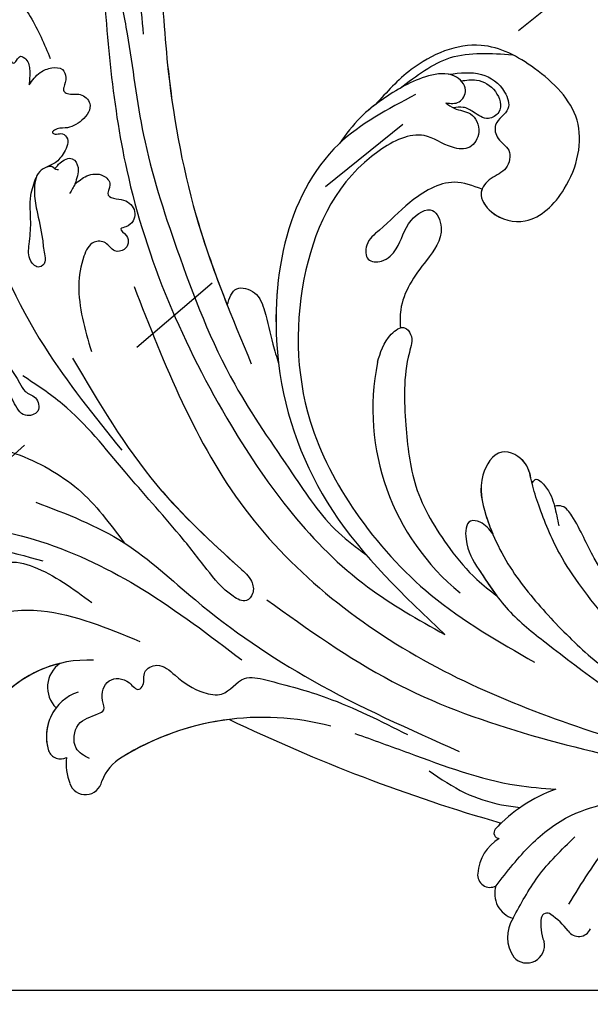
# Model space of a CAD drawing. Units: millimetres. Extents: x -83 to 4957, y 545 to 1733.
# Drawn here: x 1222 to 1225, y 1021 to 1025 of the extents above; entities that cross this region are included whole.
import ezdxf
from ezdxf.xclip import XClip

# ---------------------------------------------------------------- set-up
doc = ezdxf.new("R2010")
doc.units = ezdxf.units.MM
doc.header["$XCLIPFRAME"] = 2
doc.linetypes.add('ACAD_ISO03W100', pattern=[30, 12, -18])
for name, color, linetype in [('05木作', 3, 'Continuous'), ('2018-圖筆規範-主線', 8, 'Continuous'), ('H-06.木作(細線)', 8, 'Continuous'), ('H-08.木作(細線)', 8, 'Continuous')]:
    doc.layers.add(name, color=color, linetype=linetype)

# ---------------------------------------------------------------- blocks, each defined once
blk = doc.blocks.new('SE-21057L-d')
at = {"layer": 'H-08.木作(細線)', "ltscale": 0.2}
for centre, radius, start, end in [((-39.02, -4), 14.39, 28.4205, 80.1489), ((-39.02, -4), 14.39, 44.7882, 80.1489), ((-39.02, -4), 14.39, 44.7882, 80.1489), ((-30.22, 2.91), 3.52, 66.2554, 166.4977), ((-30.22, 2.91), 3.52, 66.2554, 166.4977), ((-30.22, 2.91), 3.52, 66.2554, 166.4977), ((-34.26, -1.93), 5.7, 50.4337, 138.6361), ((-34.26, -1.93), 5.7, 83.7131, 138.6361), ((-34.26, -1.93), 5.7, 83.7131, 138.6361), ((-37.29, 0.88), 1.57, 142.7488, 237.9861), ((-37.29, 0.88), 1.57, 142.7488, 237.9861), ((-37.29, 0.88), 1.57, 142.7488, 237.9861), ((-35.25, -6.6), 6.79, 115.005, 141.7699), ((-35.25, -6.6), 6.79, 115.005, 141.7699), ((-35.25, -6.6), 6.79, 115.005, 141.7699), ((-39.04, -3.69), 2.02, 140.3293, 289.4716), ((-39.04, -3.69), 2.02, 140.3293, 289.4716), ((-39.04, -3.69), 2.02, 140.3293, 289.4716), ((-37.28, -10.93), 5.45, 60.6469, 101.4362), ((-37.28, -10.93), 5.45, 60.6469, 101.4362), ((-37.28, -10.93), 5.45, 60.6469, 101.4362), ((-49.4, -35.04), 32.43, 16.4795, 62.8587), ((-49.4, -35.04), 32.43, 16.4795, 62.8587), ((-49.4, -35.04), 32.43, 38.3398, 62.8587), ((31.97, -34.82), 28.66, 109.8337, 172.0423), ((186, 5.51), 210.96, 185.5573, 195.1253), ((186, 5.51), 210.96, 185.5573, 195.1253), ((186, 5.51), 210.96, 185.5573, 195.1253), ((-21.88, -54.98), 5.31, 61.815, 117.2447), ((-21.88, -54.98), 5.31, 61.815, 117.2447), ((-21.88, -54.98), 5.31, 61.815, 117.2447), ((-18.75, -49.99), 0.694, 81.2114, 206.6987), ((-18.75, -49.99), 0.694, 81.2114, 206.6987), ((-18.75, -49.99), 0.694, 81.2114, 206.6987), ((-22.5, -67.69), 18.79, 51.1967, 78.1661), ((-22.5, -67.69), 18.79, 51.1967, 78.1661), ((-22.5, -67.69), 18.79, 75.0569, 78.1661), ((-23.71, -51.63), 1.5, 113.3888, 240.3093), ((-23.71, -51.63), 1.5, 113.3888, 240.3093), ((-23.71, -51.63), 1.5, 113.3888, 240.3093), ((-23.76, -55.93), 3.09, 103.09, 194.9871), ((-23.76, -55.93), 3.09, 103.09, 194.9871), ((-23.76, -55.93), 3.09, 103.09, 194.9871), ((-26.87, -60.93), 4.2, 88.1288, 156.2432), ((-26.87, -60.93), 4.2, 88.1288, 156.2432), ((-26.87, -60.93), 4.2, 88.1288, 156.2432), ((-28.68, -59.85), 2.13, 163.0957, 313.696), ((-28.68, -59.85), 2.13, 163.0957, 313.696), ((-28.68, -59.85), 2.13, 163.0957, 313.696), ((-22.85, -64.64), 5.44, 112.6548, 143.2834), ((-22.85, -64.64), 5.44, 112.6548, 143.2834), ((-22.85, -64.64), 5.44, 112.6548, 143.2834), ((-24.67, -60.28), 0.707, 350.4996, 113.163), ((-24.67, -60.28), 0.707, 350.4996, 113.163), ((-24.67, -60.28), 0.707, 350.4996, 113.163), ((-34.19, -59.68), 10.24, 339.7831, 356.0217), ((-34.19, -59.68), 10.24, 339.7831, 356.0217), ((-34.19, -59.68), 10.24, 339.7831, 356.0217), ((-23.21, -63.88), 1.52, 154.2759, 278.3354), ((-23.21, -63.88), 1.52, 154.2759, 278.3354), ((-23.21, -63.88), 1.52, 154.2759, 278.3354)]:
    blk.add_arc(centre, radius, start, end, dxfattribs=at)
for points, knots in [([(40.78, 58.71), (40.67, 59.32), (40.48, 60.36), (39.18, 60.99), (37.96, 60.74), (37.67, 59.39), (38.67, 57.72), (37.97, 54.14), (36.49, 49.61), (34.25, 46.55), (33.13, 45.02)], [0, 0, 0, 0, 1.755149, 2.97681, 3.925223, 5.0483, 6.431153, 9.617405, 15.254943, 20.881137, 20.881137, 20.881137, 20.881137]), ([(40.78, 58.71), (40.67, 59.32), (40.48, 60.36), (39.18, 60.99), (37.96, 60.74), (37.67, 59.39), (38.67, 57.72), (37.97, 54.14), (36.49, 49.61), (34.25, 46.55), (33.13, 45.02)], [0, 0, 0, 0, 1.755149, 2.97681, 3.925223, 5.0483, 6.431153, 9.617405, 15.254943, 20.881137, 20.881137, 20.881137, 20.881137]), ([(14.93, 58.04), (15.09, 58.18), (15.78, 58.74), (17.62, 58.7), (19.15, 56.7), (18.09, 53.47), (14.67, 51.97), (11.09, 49.24), (10.93, 45.03), (10.37, 41.85), (8.95, 39.38), (6.98, 39.52), (4.21, 40.22), (1.53, 36.18), (-0.57, 32.16), (-1.64, 28.84), (-3.08, 26.74), (-2.56, 25.24), (-4.08, 23.72), (-5.89, 25.45), (-4.04, 28.09), (-3.07, 30.91), (-2.46, 33.28), (-2.23, 34.19)], [0, 0, 0, 0, 0.637628, 2.645593, 4.665018, 7.256829, 11.516519, 15.546803, 19.942272, 23.174803, 25.714986, 27.192504, 28.679916, 34.00826, 38.60842, 43.13755, 44.394748, 45.855195, 47.467597, 49.055472, 51.261199, 55.728022, 58.521345, 58.521345, 58.521345, 58.521345]), ([(14.93, 58.04), (15.09, 58.18), (15.78, 58.74), (17.62, 58.7), (19.15, 56.7), (18.09, 53.47), (14.67, 51.97), (11.09, 49.24), (10.93, 45.03), (10.37, 41.85), (8.95, 39.38), (6.98, 39.52), (4.21, 40.22), (1.53, 36.18), (-0.57, 32.16), (-1.64, 28.84), (-3.08, 26.74), (-2.56, 25.24), (-4.08, 23.72), (-5.89, 25.45), (-4.04, 28.09), (-3.07, 30.91), (-2.46, 33.28), (-2.23, 34.19)], [0, 0, 0, 0, 0.637628, 2.645593, 4.665018, 7.256829, 11.516519, 15.546803, 19.942272, 23.174803, 25.714986, 27.192504, 28.679916, 34.00826, 38.60842, 43.13755, 44.394748, 45.855195, 47.467597, 49.055472, 51.261199, 55.728022, 58.521345, 58.521345, 58.521345, 58.521345]), ([(57.28, 54.45), (57.01, 54.26), (56.24, 53.7), (53.98, 54.22), (51.8, 51.73), (49.42, 49.26), (47.89, 45.81), (44.67, 42.39), (39.12, 37.24), (30.27, 30.47), (20.55, 19.2), (11.27, 7.24), (6.01, -4.88), (2.18, -12.86), (1.78, -17.28), (1.65, -18.69)], [0, 0, 0, 0, 0.964733, 2.77592, 6.183019, 9.739615, 13.3521, 17.238578, 23.726751, 36.115305, 50.509589, 68.260846, 81.154682, 90.172198, 94.410652, 94.410652, 94.410652, 94.410652]), ([(57.28, 54.45), (57.01, 54.26), (56.24, 53.7), (53.98, 54.22), (51.8, 51.73), (49.42, 49.26), (47.89, 45.81), (44.67, 42.39), (39.12, 37.24), (30.27, 30.47), (20.55, 19.2), (11.27, 7.24), (6.01, -4.88), (2.18, -12.86), (1.78, -17.28), (1.65, -18.69)], [0, 0, 0, 0, 0.964733, 2.77592, 6.183019, 9.739615, 13.3521, 17.238578, 23.726751, 36.115305, 50.509589, 68.260846, 81.154682, 90.172198, 94.410652, 94.410652, 94.410652, 94.410652]), ([(27.7, 53.91), (26.96, 52.8), (25.23, 50.24), (21.8, 47.05), (18.34, 45.4), (16.29, 44), (15.48, 43.15), (15.4, 42.01), (16.5, 42.1), (17.16, 42.84), (17.93, 44.15), (19.6, 44.88), (22.16, 45.87), (25.11, 46.42), (27.85, 47.88), (29.4, 49.93), (28.42, 51.77), (29.77, 52.61), (30.85, 51.68), (31.15, 50.3), (30.66, 49.46), (30.17, 48.42), (30.93, 48.4), (31.67, 48.39), (31.57, 47.15), (30.55, 46.3), (29.6, 45.82), (29.08, 45.56)], [0, 0, 0, 0, 4.005238, 9.271447, 13.766142, 15.522828, 16.593385, 17.401041, 18.00474, 19.225322, 20.348312, 22.474898, 24.409752, 28.681891, 31.298375, 33.792575, 35.352141, 36.245317, 37.572584, 38.856751, 40.143476, 40.824672, 41.302993, 41.978999, 42.737407, 44.165123, 45.915374, 45.915374, 45.915374, 45.915374]), ([(27.7, 53.91), (26.96, 52.8), (25.23, 50.24), (21.8, 47.05), (18.34, 45.4), (16.29, 44), (15.48, 43.15), (15.4, 42.01), (16.5, 42.1), (17.16, 42.84), (17.93, 44.15), (19.6, 44.88), (22.16, 45.87), (25.11, 46.42), (27.85, 47.88), (29.4, 49.93), (28.42, 51.77), (29.77, 52.61), (30.85, 51.68), (31.15, 50.3), (30.66, 49.46), (30.17, 48.42), (30.93, 48.4), (31.67, 48.39), (31.57, 47.15), (30.55, 46.3), (29.6, 45.82), (29.08, 45.56)], [0, 0, 0, 0, 4.005238, 9.271447, 13.766142, 15.522828, 16.593385, 17.401041, 18.00474, 19.225322, 20.348312, 22.474898, 24.409752, 28.681891, 31.298375, 33.792575, 35.352141, 36.245317, 37.572584, 38.856751, 40.143476, 40.824672, 41.302993, 41.978999, 42.737407, 44.165123, 45.915374, 45.915374, 45.915374, 45.915374]), ([(22.05, 52.41), (19.11, 49.42), (11.77, 41.96), (2.79, 28.85), (-1.1, 18.02), (-2.87, 13.11)], [0, 0, 0, 0, 12.583546, 31.394766, 47.010984, 47.010984, 47.010984, 47.010984]), ([(22.05, 52.41), (19.11, 49.42), (11.77, 41.96), (2.79, 28.85), (-1.1, 18.02), (-2.87, 13.11)], [0, 0, 0, 0, 12.583546, 31.394766, 47.010984, 47.010984, 47.010984, 47.010984]), ([(46.9, 46.15), (39.77, 41.12), (23.49, 29.63), (6.79, 6.27), (-2.21, -15.97), (-1.81, -28.19), (-1.69, -31.87)], [0, 0, 0, 0, 26.041511, 59.420117, 84.934605, 95.899965, 95.899965, 95.899965, 95.899965]), ([(29.08, 45.56), (29.76, 45.51), (30.98, 45.42), (32.25, 44.43), (33.04, 43.16), (32.16, 42.03), (31.27, 41.97), (30.53, 41.63), (30.6, 40.65), (31.56, 39.82), (31.14, 37.56), (28.61, 37.72), (26.92, 38.79), (26.44, 40.03), (25.53, 40.27), (25.62, 39.61), (26.17, 39.3), (26.15, 37.89), (24.29, 37.66), (22.47, 37.84), (20.8, 39.57), (18.35, 38.45), (16.31, 36.71), (14.48, 34.82), (12.76, 33.64), (11.88, 32.67), (10.56, 33.01), (10.94, 34.85), (12.83, 35.66), (15.19, 36.8), (17.39, 38.53), (19.2, 38.89), (19.94, 39.04)], [0, 0, 0, 0, 1.991402, 3.549305, 4.812474, 5.875613, 7.097662, 7.544406, 8.060088, 9.633593, 11.205837, 13.432592, 15.669661, 17.007649, 17.380932, 17.749491, 18.430092, 19.260627, 21.136146, 22.806277, 24.935732, 27.397502, 29.703586, 33.273404, 35.088964, 36.069894, 36.967471, 38.24044, 40.292067, 42.947251, 46.197371, 48.438334, 48.438334, 48.438334, 48.438334]), ([(29.08, 45.56), (29.76, 45.51), (30.98, 45.42), (32.25, 44.43), (33.04, 43.16), (32.16, 42.03), (31.27, 41.97), (30.53, 41.63), (30.6, 40.65), (31.56, 39.82), (31.14, 37.56), (28.61, 37.72), (26.92, 38.79), (26.44, 40.03), (25.53, 40.27), (25.62, 39.61), (26.17, 39.3), (26.15, 37.89), (24.29, 37.66), (22.82, 37.81), (22.05, 38.37), (21.75, 38.57)], [0, 0, 0, 0, 1.991402, 3.549305, 4.812474, 5.875613, 7.097662, 7.544406, 8.060088, 9.633593, 11.205837, 13.432592, 15.669661, 17.007649, 17.380932, 17.749491, 18.430092, 19.260627, 21.136146, 22.806277, 23.857167, 23.857167, 23.857167, 23.857167]), ([(56.3, 45.07), (56.63, 44.92), (57.5, 44.53), (55.71, 42.31), (52.87, 41.76), (47.05, 37.69), (37.43, 31.04), (24.98, 19.9), (17.73, 9.97), (14.19, 5.11)], [0, 0, 0, 0, 0.921864, 2.418497, 6.095831, 10.344308, 22.952698, 41.778626, 59.806143, 59.806143, 59.806143, 59.806143]), ([(56.3, 45.07), (56.63, 44.92), (57.5, 44.53), (55.71, 42.31), (52.87, 41.76), (47.05, 37.69), (37.43, 31.04), (26.91, 21.62), (20.83, 14.02), (18.74, 11.27)], [0, 0, 0, 0, 0.921864, 2.418497, 6.095831, 10.344308, 22.952698, 41.778626, 52.152823, 52.152823, 52.152823, 52.152823]), ([(56.3, 45.07), (56.63, 44.92), (57.5, 44.53), (55.71, 42.31), (52.87, 41.76), (47.05, 37.69), (37.43, 31.04), (26.91, 21.62), (20.83, 14.02), (18.74, 11.27)], [0, 0, 0, 0, 0.921864, 2.418497, 6.095831, 10.344308, 22.952698, 41.778626, 52.152823, 52.152823, 52.152823, 52.152823]), ([(55.79, 44.9), (53.95, 44.24), (48.77, 42.37), (44.33, 39.06), (41.48, 36.93)], [0, 0, 0, 0, 5.840844, 16.452329, 16.452329, 16.452329, 16.452329]), ([(21.75, 38.57), (21.89, 38.45), (22.24, 38.13), (21.95, 37.53), (22.15, 37.28), (22.18, 37.24)], [0, 0, 0, 0, 0.511835, 1.325606, 1.468034, 1.468034, 1.468034, 1.468034]), ([(21.75, 38.57), (21.89, 38.45), (22.16, 38.2), (22.07, 37.82), (22.06, 37.65)], [0, 0, 0, 0, 0.511835, 1.023726, 1.023726, 1.023726, 1.023726]), ([(22.06, 37.65), (22.35, 37.61), (23.15, 37.52), (24.56, 36.66), (23.73, 35.25), (22.72, 34.87), (21.64, 34.56), (20.86, 34.57), (20.41, 34.58)], [0, 0, 0, 0, 0.927855, 2.489277, 3.754024, 4.762746, 5.768847, 7.088944, 7.088944, 7.088944, 7.088944]), ([(22.06, 37.65), (22.35, 37.61), (23.15, 37.52), (24.56, 36.66), (23.73, 35.25), (22.72, 34.87), (21.64, 34.56), (20.86, 34.57), (20.41, 34.58)], [0, 0, 0, 0, 0.927855, 2.489277, 3.754024, 4.762746, 5.768847, 7.088944, 7.088944, 7.088944, 7.088944]), ([(-31.35, 36.48), (-28.14, 33.73), (-21.61, 28.16), (-16.7, 15.61), (-15.51, 1.82), (-16.52, -7.6), (-17.04, -12.48)], [0, 0, 0, 0, 12.502492, 25.399577, 39.090169, 53.774802, 53.774802, 53.774802, 53.774802]), ([(21.66, 34.62), (22.23, 34.43), (23.43, 34.03), (24.61, 32.5), (24.09, 30.7), (22.31, 30.78), (22.79, 29.3), (23.39, 28.17), (22.82, 26.55), (21.46, 26.21), (20.63, 26.44), (19.74, 27.43), (19.79, 25.53), (18.09, 25.05), (16.97, 26.41), (17.84, 27.73), (16.84, 29.45), (14.2, 29.17), (10.02, 27.44), (7.31, 24.48), (5.42, 22.42)], [0, 0, 0, 0, 1.798235, 3.779749, 5.13715, 6.420458, 7.463249, 8.67475, 10.553885, 11.465972, 12.586241, 13.251945, 14.327938, 15.995437, 17.161859, 18.65223, 20.032985, 22.10984, 25.67812, 33.840697, 33.840697, 33.840697, 33.840697]), ([(21.66, 34.62), (22.23, 34.43), (23.43, 34.03), (24.61, 32.5), (24.09, 30.7), (22.31, 30.78), (22.79, 29.3), (23.39, 28.17), (22.82, 26.55), (21.46, 26.21), (20.63, 26.44), (19.74, 27.43), (19.79, 25.53), (18.09, 25.05), (16.97, 26.41), (17.84, 27.73), (16.84, 29.45), (14.2, 29.17), (10.02, 27.44), (7.31, 24.48), (5.42, 22.42)], [0, 0, 0, 0, 1.798235, 3.779749, 5.13715, 6.420458, 7.463249, 8.67475, 10.553885, 11.465972, 12.586241, 13.251945, 14.327938, 15.995437, 17.161859, 18.65223, 20.032985, 22.10984, 25.67812, 33.840697, 33.840697, 33.840697, 33.840697]), ([(-31.11, 34.46), (-28.36, 31.77), (-22.62, 26.13), (-20.41, 18.37), (-19.26, 14.33)], [0, 0, 0, 0, 11.344673, 23.725583, 23.725583, 23.725583, 23.725583]), ([(-11.14, 28.88), (-10.67, 27.21), (-9.43, 22.76), (-9.02, 15.07), (-11.22, 9.71), (-12.31, 7.05)], [0, 0, 0, 0, 5.198846, 13.881568, 22.401263, 22.401263, 22.401263, 22.401263]), ([(3.56, 23.94), (0.62, 18.49), (-4.59, 8.81), (-6.89, -2.51), (-8.02, -8.45), (-9.29, -9.61), (-10.99, -9.35), (-11.1, -6.39), (-9.79, -3.03), (-7.4, 3.31), (-4.95, 11.72), (-1.67, 20.3), (-1.47, 26), (-1.4, 27.97)], [0, 0, 0, 0, 18.428312, 32.683727, 34.732789, 36.244002, 37.354071, 39.039966, 43.600627, 48.89158, 59.004479, 70.129026, 76.023005, 76.023005, 76.023005, 76.023005]), ([(-4.36, 7.07), (-5.84, 2.67), (-6.9, -2.58), (-8.02, -8.45), (-9.29, -9.61), (-10.99, -9.35), (-11.1, -6.39), (-9.79, -3.03), (-7.4, 3.31), (-4.95, 11.72), (-1.67, 20.3), (-1.47, 26), (-1.4, 27.97)], [18.641468, 18.641468, 18.641468, 18.641468, 32.683727, 34.732789, 36.244002, 37.354071, 39.039966, 43.600627, 48.89158, 59.004479, 70.129026, 76.023005, 76.023005, 76.023005, 76.023005]), ([(14.83, 22.09), (8.65, 14.02), (-3.71, -2.16), (-7.35, -33.17), (-2.71, -52.48), (-0.43, -62)], [0, 0, 0, 0, 30.032286, 60.172833, 89.506998, 89.506998, 89.506998, 89.506998]), ([(-25.53, 16.73), (-25.52, 17.19), (-25.5, 18.29), (-23.77, 20.06), (-21.23, 17.9), (-19.89, 13.43), (-20.26, 9.45), (-20.51, 6.64)], [0, 0, 0, 0, 1.3675, 3.306327, 5.79086, 9.258558, 17.53228, 17.53228, 17.53228, 17.53228]), ([(-33.54, 12.17), (-34.01, 12.76), (-35.11, 14.16), (-34.47, 18.27), (-27.98, 16.92), (-23.16, 10.23), (-22.15, 3.44), (-21.53, -0.77)], [0, 0, 0, 0, 2.266037, 5.282584, 9.56495, 17.253874, 29.74983, 29.74983, 29.74983, 29.74983]), ([(-13.64, 18.73), (-12.93, 14.83), (-11.55, 7.27), (-14.43, -5.91), (-15.26, -21.94), (-13.7, -34.17), (-12.86, -40.71)], [0, 0, 0, 0, 11.751238, 22.807099, 39.992814, 59.724848, 59.724848, 59.724848, 59.724848]), ([(52.31, 4.98), (49.09, 6.93), (37.84, 13.73), (16.45, 5.56), (2.59, -12.25), (-0.23, -25.19), (-1.69, -31.87)], [0, 0, 0, 0, 11.039096, 38.52898, 57.485546, 77.713217, 77.713217, 77.713217, 77.713217]), ([(42.49, 9.8), (42.46, 9.8), (33.77, 12.18), (23.5, 8.25), (15.95, 2.31)], [10.936974, 10.936974, 10.936974, 10.936974, 11.039096, 38.52898, 38.52898, 38.52898, 38.52898]), ([(42.49, 9.8), (42.46, 9.8), (33.77, 12.18), (23.5, 8.25), (15.95, 2.31)], [10.936974, 10.936974, 10.936974, 10.936974, 11.039096, 38.52898, 38.52898, 38.52898, 38.52898]), ([(18.74, 11.27), (19.61, 11.48), (21.3, 11.91), (22.09, 8.93), (20.15, 6.56), (17.92, 4.57), (16.48, 2.92), (15.95, 2.31)], [0, 0, 0, 0, 2.289895, 4.480688, 6.985851, 11.123595, 13.542047, 13.542047, 13.542047, 13.542047]), ([(18.74, 11.27), (19.61, 11.48), (21.3, 11.91), (22.09, 8.93), (20.15, 6.56), (17.92, 4.57), (16.48, 2.92), (15.95, 2.31)], [0, 0, 0, 0, 2.289895, 4.480688, 6.985851, 11.123595, 13.542047, 13.542047, 13.542047, 13.542047]), ([(18.74, 11.27), (19.61, 11.48), (21.3, 11.91), (22.09, 8.93), (20.15, 6.56), (17.92, 4.57), (16.48, 2.92), (15.95, 2.31)], [0, 0, 0, 0, 2.289895, 4.480688, 6.985851, 11.123595, 13.542047, 13.542047, 13.542047, 13.542047]), ([(53.36, 1.32), (53.6, 0.79), (54.07, -0.26), (56.36, -0.16), (57.05, 2.62), (54.39, 5.79), (50.63, 7.8), (46.32, 9.47), (43.84, 9.68), (42.49, 9.8)], [0, 0, 0, 0, 1.593834, 3.200593, 5.372416, 8.483886, 14.807223, 18.178021, 22.235983, 22.235983, 22.235983, 22.235983]), ([(48.78, 8.49), (48.04, 8.79), (46, 9.49), (43.84, 9.68), (42.49, 9.8)], [15.781048, 15.781048, 15.781048, 15.781048, 18.178021, 22.235983, 22.235983, 22.235983, 22.235983]), ([(48.78, 8.49), (48.04, 8.79), (46, 9.49), (43.84, 9.68), (42.49, 9.8)], [15.781048, 15.781048, 15.781048, 15.781048, 18.178021, 22.235983, 22.235983, 22.235983, 22.235983]), ([(56.51, 2.81), (57.35, 1.74), (58.95, -0.28), (58.71, -3.68), (56.64, -6.09), (54.37, -4.63), (52.65, -6.32), (52.79, -8.45), (50.2, -9.38), (48.54, -7.93), (45.86, -7.53), (44.42, -10.83), (45.92, -15.39), (52.76, -17.05), (60.84, -14.39), (62.85, -6.04), (62.36, 2.34), (55.63, 7.21), (50.75, 8.12), (48.78, 8.49)], [0, 0, 0, 0, 3.939369, 7.46974, 9.522828, 11.953848, 13.656822, 15.558863, 17.746182, 19.925087, 22.032942, 24.658481, 28.855308, 34.977527, 43.430536, 51.512803, 58.565223, 67.499162, 73.545006, 73.545006, 73.545006, 73.545006]), ([(56.51, 2.81), (57.35, 1.74), (58.95, -0.28), (58.71, -3.68), (56.64, -6.09), (54.37, -4.63), (52.65, -6.32), (52.79, -8.45), (50.2, -9.38), (48.54, -7.93), (45.86, -7.53), (44.42, -10.83), (45.92, -15.39), (52.76, -17.05), (60.84, -14.39), (62.85, -6.04), (62.36, 2.34), (55.63, 7.21), (50.75, 8.12), (48.78, 8.49)], [0, 0, 0, 0, 3.939369, 7.46974, 9.522828, 11.953848, 13.656822, 15.558863, 17.746182, 19.925087, 22.032942, 24.658481, 28.855308, 34.977527, 43.430536, 51.512803, 58.565223, 67.499162, 73.545006, 73.545006, 73.545006, 73.545006]), ([(46.7, -7.83), (46.55, -7.86), (45.59, -8.14), (44.42, -10.83), (45.92, -15.39), (52.76, -17.05), (60.84, -14.39), (62.85, -6.04), (62.36, 2.34), (55.63, 7.21), (50.75, 8.12), (48.78, 8.49)], [21.561353, 21.561353, 21.561353, 21.561353, 22.032942, 24.658481, 28.855308, 34.977527, 43.430536, 51.512803, 58.565223, 67.499162, 73.545006, 73.545006, 73.545006, 73.545006]), ([(53.36, 1.32), (53.32, 0.91), (53.2, -0.18), (54.22, -2.01), (52.68, -4.23), (50.03, -4.29), (48.78, -1.59), (49.21, 2.44), (40.6, 7.88), (26.43, 6.54), (12.36, -2.33), (4.73, -15.18), (0.72, -28.38), (0.96, -37.91), (1.08, -42.9)], [0, 0, 0, 0, 1.209526, 3.260553, 5.700918, 7.809771, 9.904215, 13.60648, 19.349267, 36.26304, 54.54194, 66.898636, 80.428347, 95.332828, 95.332828, 95.332828, 95.332828]), ([(53.36, 1.32), (53.32, 0.91), (53.2, -0.18), (54.22, -2.01), (52.68, -4.23), (50.03, -4.29), (48.78, -1.59), (49.21, 2.44), (40.6, 7.88), (26.43, 6.54), (12.36, -2.33), (4.73, -15.18), (0.72, -28.38), (0.96, -37.91), (1.08, -42.9)], [0, 0, 0, 0, 1.209526, 3.260553, 5.700918, 7.809771, 9.904215, 13.60648, 19.349267, 36.26304, 54.54194, 66.898636, 80.428347, 95.332828, 95.332828, 95.332828, 95.332828]), ([(52.03, 6.97), (54.32, 6.08), (59.02, 4.26), (61.33, -0.24), (62.51, -2.55)], [0, 0, 0, 0, 7.109513, 14.601738, 14.601738, 14.601738, 14.601738]), ([(53.36, 1.32), (53.6, 0.79), (54.07, -0.26), (56.36, -0.16), (56.81, 1.64), (56.59, 2.59), (56.51, 2.81)], [0, 0, 0, 0, 1.593834, 3.200593, 5.372416, 6.056203, 6.056203, 6.056203, 6.056203]), ([(-36.79, -2.88), (-36.83, -2.16), (-36.92, -0.43), (-33.74, 0.99), (-32.24, -0.61), (-30.72, -1.56), (-29.72, -0.07), (-27.27, 0.52), (-26.08, -1.81), (-26.95, -3.73), (-25.44, -3.93), (-24.45, -2.77), (-22.3, -4.13), (-23.01, -7.14), (-23.13, -9.9), (-21.94, -13.22), (-18.53, -13.26), (-17.03, -18.02), (-15.14, -24.48), (-14.66, -30.68), (-14.38, -34.29)], [0, 0, 0, 0, 2.0471, 4.891409, 7.64989, 8.434187, 9.571478, 12.079634, 14.532043, 15.939143, 16.62839, 18.194978, 19.882821, 22.384239, 26.446214, 28.605463, 31.942231, 34.530572, 42.229288, 52.943536, 52.943536, 52.943536, 52.943536]), ([(-36.79, -2.88), (-36.83, -2.16), (-36.92, -0.43), (-33.74, 0.99), (-32.24, -0.61), (-30.72, -1.56), (-29.72, -0.07), (-27.27, 0.52), (-26.08, -1.81), (-26.95, -3.73), (-25.44, -3.93), (-24.45, -2.77), (-22.3, -4.13), (-23.01, -7.14), (-23.13, -9.9), (-21.94, -13.22), (-18.53, -13.26), (-17.03, -18.02), (-15.14, -24.48), (-14.66, -30.68), (-14.38, -34.29)], [0, 0, 0, 0, 2.0471, 4.891409, 7.64989, 8.434187, 9.571478, 12.079634, 14.532043, 15.939143, 16.62839, 18.194978, 19.882821, 22.384239, 26.446214, 28.605463, 31.942231, 34.530572, 42.229288, 52.943536, 52.943536, 52.943536, 52.943536]), ([(46.7, -7.83), (46.48, -6.66), (45.86, -3.49), (41.04, -1.02), (36.87, -0.14), (33.96, 1), (31.86, -0.31), (33.02, -2.37), (35.74, -3.02), (38.44, -1.84), (42.26, -3.7), (39.67, -7.03), (35.02, -6.38), (30.38, -6.04), (27.86, -7.66), (27.25, -8.06)], [0, 0, 0, 0, 3.456872, 9.369886, 14.339255, 16.727642, 18.431254, 20.040093, 22.352219, 26.255492, 29.096793, 31.397185, 35.773799, 42.517447, 44.665714, 44.665714, 44.665714, 44.665714]), ([(46.7, -7.83), (46.48, -6.66), (45.86, -3.49), (41.04, -1.02), (36.87, -0.14), (33.96, 1), (31.86, -0.31), (33.02, -2.37), (35.74, -3.02), (38.44, -1.84), (42.26, -3.7), (39.67, -7.03), (35.02, -6.38), (30.38, -6.04), (27.86, -7.66), (27.25, -8.06)], [0, 0, 0, 0, 3.456872, 9.369886, 14.339255, 16.727642, 18.431254, 20.040093, 22.352219, 26.255492, 29.096793, 31.397185, 35.773799, 42.517447, 44.665714, 44.665714, 44.665714, 44.665714]), ([(46.7, -7.83), (46.48, -6.66), (45.86, -3.49), (41.04, -1.02), (36.87, -0.14), (33.96, 1), (31.86, -0.31), (33.02, -2.37), (35.74, -3.02), (38.44, -1.84), (42.26, -3.7), (39.67, -7.03), (35.02, -6.38), (30.38, -6.04), (27.86, -7.66), (27.25, -8.06)], [0, 0, 0, 0, 3.456872, 9.369886, 14.339255, 16.727642, 18.431254, 20.040093, 22.352219, 26.255492, 29.096793, 31.397185, 35.773799, 42.517447, 44.665714, 44.665714, 44.665714, 44.665714]), ([(56.59, 1.13), (56.99, 0.64), (57.96, -0.56), (58.04, -3.1), (56.14, -5.2), (53.98, -4.07), (54.18, -2.29), (54.14, -0.75), (53.57, -0.07), (53.31, 0.24)], [0, 0, 0, 0, 1.866373, 4.545193, 7.060387, 8.527188, 10.487231, 11.866679, 13.054679, 13.054679, 13.054679, 13.054679]), ([(22.25, -7.86), (23.43, -7.54), (25.16, -7.07), (27.83, -8.13), (27.14, -10.07), (22.93, -11.01), (17.87, -14.4), (11.15, -19.47), (7.83, -25.85), (6, -31.12), (5.7, -33.8), (5.58, -34.83)], [0, 0, 0, 0, 3.781931, 5.552458, 6.660653, 8.856313, 17.638767, 25.126031, 33.706194, 38.682995, 41.791666, 41.791666, 41.791666, 41.791666]), ([(27.25, -8.06), (27.38, -8.17), (27.66, -8.6), (27.14, -10.07), (22.93, -11.01), (17.87, -14.4), (11.15, -19.47), (7.83, -25.85), (6, -31.12), (5.7, -33.8), (5.58, -34.83)], [5.007135, 5.007135, 5.007135, 5.007135, 5.552458, 6.660653, 8.856313, 17.638767, 25.126031, 33.706194, 38.682995, 41.791666, 41.791666, 41.791666, 41.791666]), ([(27.25, -8.06), (27.38, -8.17), (27.66, -8.6), (27.14, -10.07), (22.93, -11.01), (17.87, -14.4), (11.15, -19.47), (7.83, -25.85), (6, -31.12), (5.7, -33.8), (5.58, -34.83)], [5.007135, 5.007135, 5.007135, 5.007135, 5.552458, 6.660653, 8.856313, 17.638767, 25.126031, 33.706194, 38.682995, 41.791666, 41.791666, 41.791666, 41.791666]), ([(-9.25, -11.28), (-9.72, -17.34), (-11.06, -34.88), (-5.47, -51.71), (-1.82, -62.71)], [0, 0, 0, 0, 18.109488, 52.387422, 52.387422, 52.387422, 52.387422]), ([(10.02, -47.74), (11.14, -44.62), (12.98, -39.5), (16.8, -34.38), (19.3, -31.44), (21.53, -29.62), (21.34, -25.51), (16.37, -25.47), (12.37, -29.25), (8.7, -35.01), (7.23, -39.9), (6.52, -42.26)], [0, 0, 0, 0, 9.87148, 16.210602, 18.973441, 21.479407, 24.666287, 28.240643, 33.088063, 41.028825, 48.380816, 48.380816, 48.380816, 48.380816]), ([(19.42, -31.43), (20.02, -30.85), (21.53, -29.62), (21.34, -25.51), (16.37, -25.47), (13.73, -27.98), (12.21, -29.88), (11.73, -30.53)], [18.973441, 18.973441, 18.973441, 18.973441, 21.479407, 24.666287, 28.240643, 33.088063, 35.494989, 35.494989, 35.494989, 35.494989]), ([(19.42, -31.43), (20.02, -30.85), (21.53, -29.62), (21.34, -25.51), (16.37, -25.47), (13.73, -27.98), (12.21, -29.88), (11.73, -30.53)], [18.973441, 18.973441, 18.973441, 18.973441, 21.479407, 24.666287, 28.240643, 33.088063, 35.494989, 35.494989, 35.494989, 35.494989]), ([(11.73, -30.54), (11.99, -29.88), (12.38, -28.87), (11.61, -26.79), (8.58, -28.44), (6.93, -31.84), (4.51, -36.84), (4.04, -40.87), (3.81, -42.88)], [0, 0, 0, 0, 2.093456, 3.242911, 5.487197, 9.460591, 15.524204, 21.581674, 21.581674, 21.581674, 21.581674]), ([(11.73, -30.54), (11.99, -29.88), (12.38, -28.87), (11.61, -26.79), (8.58, -28.44), (6.93, -31.84), (4.51, -36.84), (4.04, -40.87), (3.81, -42.88)], [0, 0, 0, 0, 2.093456, 3.242911, 5.487197, 9.460591, 15.524204, 21.581674, 21.581674, 21.581674, 21.581674]), ([(11.73, -30.54), (11.99, -29.88), (12.38, -28.87), (11.61, -26.79), (8.58, -28.44), (7.22, -31.24), (6.07, -33.62), (5.58, -34.83)], [0, 0, 0, 0, 2.093456, 3.242911, 5.487197, 9.460591, 13.341807, 13.341807, 13.341807, 13.341807]), ([(-17.55, -28.79), (-17.09, -31.05), (-15.73, -37.75), (-14.2, -46.16), (-11.44, -51.64), (-10.72, -53.05)], [0, 0, 0, 0, 6.929752, 20.561685, 25.29287, 25.29287, 25.29287, 25.29287]), ([(19.42, -31.43), (19.65, -31.44), (20.38, -31.45), (19.85, -33.63), (18.63, -35.1), (17.32, -36.29), (16.7, -36.85)], [0, 0, 0, 0, 0.593191, 1.937243, 4.676957, 7.124206, 7.124206, 7.124206, 7.124206]), ([(19.42, -31.43), (19.65, -31.44), (20.38, -31.45), (19.85, -33.63), (19.09, -34.55), (18.48, -35.17)], [0, 0, 0, 0, 0.593191, 1.937243, 4.676957, 4.676957, 4.676957, 4.676957]), ([(19.42, -31.43), (19.65, -31.44), (20.38, -31.45), (19.85, -33.63), (19.09, -34.55), (18.48, -35.17)], [0, 0, 0, 0, 0.593191, 1.937243, 4.676957, 4.676957, 4.676957, 4.676957]), ([(95.87, -96.36), (90.95, -101.79), (81.33, -109.51), (58.08, -109.92), (34.33, -100.15), (16.73, -81.14), (10.42, -60.97), (13.17, -45.24), (17.96, -39.05), (19.2, -36.18), (18.68, -35.44), (18.48, -35.17)], [0, 0, 0, 0, 13.619473, 35.69231, 66.079041, 89.315548, 110.812483, 127.830053, 133.610207, 135.236911, 136.196882, 136.196882, 136.196882, 136.196882]), ([(-16.77, -38.82), (-16.85, -40.51), (-17.02, -43.76), (-16.08, -47.71), (-15.15, -49.83), (-14.85, -50.53)], [0, 0, 0, 0, 5.052063, 9.712189, 12.004576, 12.004576, 12.004576, 12.004576]), ([(6.52, -42.26), (5.91, -44.59), (4.26, -50.93), (5.48, -61.36), (7.55, -71.47), (10.69, -76.75), (11.85, -78.71)], [0, 0, 0, 0, 7.197978, 19.517818, 31.008781, 37.824998, 37.824998, 37.824998, 37.824998]), ([(3.81, -42.88), (3.15, -48.7), (1.68, -61.59), (5.45, -78.98), (13.04, -86.79), (15.62, -89.44)], [0, 0, 0, 0, 17.645486, 39.046372, 50.017443, 50.017443, 50.017443, 50.017443]), ([(3.81, -42.88), (3.15, -48.7), (1.68, -61.59), (5.45, -78.98), (13.04, -86.79), (15.62, -89.44)], [0, 0, 0, 0, 17.645486, 39.046372, 50.017443, 50.017443, 50.017443, 50.017443]), ([(-24.45, -52.93), (-22.29, -53.18), (-18.15, -53.67), (-12.53, -55.8), (-9.85, -58.36), (-8.62, -59.54)], [0, 0, 0, 0, 6.53127, 12.519675, 17.574186, 17.574186, 17.574186, 17.574186]), ([(-26.74, -56.73), (-24.78, -56.63), (-20.63, -56.4), (-16.61, -57.45), (-14.47, -58.01)], [0, 0, 0, 0, 5.830841, 12.397158, 12.397158, 12.397158, 12.397158]), ([(-21.81, -61.61), (-18.82, -61.63), (-13.61, -61.66), (-6.75, -63.49), (-1.97, -66.66), (-1.07, -70.14), (0.26, -72.45), (2.48, -72.09), (4.64, -73.71), (3.13, -76.65), (-0.38, -75.93), (-2.42, -73.36), (-3.63, -70.36), (-4.84, -68.77), (-5.44, -67.98)], [0, 0, 0, 0, 8.909563, 15.50024, 21.441633, 24.504273, 26.489761, 28.420187, 30.65835, 32.927517, 35.835072, 39.525861, 42.541214, 45.494732, 45.494732, 45.494732, 45.494732])]:
    blk.add_open_spline(points, degree=3, knots=knots, dxfattribs=at)
blk = doc.blocks.new('AA-0008-04')
at = {"layer": '05木作', "color": 8, "linetype": 'ACAD_ISO03W100'}
blk.add_arc((-7875.66, -25739.44), 1523.58, 119.03967, 167.41215, dxfattribs=at)
at = {"layer": '2018-圖筆規範-主線'}
blk.add_line((-5247.63, -24663.43), (-10010.95, -24663.43), dxfattribs=at)
at = {"rotation": 58.78366949149598}
blk.add_blockref('SE-21057L-d', (-8859.71, -24602.43), dxfattribs=at)

msp = doc.modelspace()

# ---------------------------------------------------------------- block references
at = {"layer": 'H-06.木作(細線)'}
ref = msp.add_blockref('AA-0008-04', (1577.4073, 2007.2396), dxfattribs=dict(at, xscale=0.04000000000000001, yscale=0.04000000000000001, zscale=0.04000000000000001))
XClip(ref).set_block_clipping_path([(-10929.2926206678, -30407.3928092209), (-4329.2926206678, -24407.392809221)])

doc.saveas('drawing.dxf')
